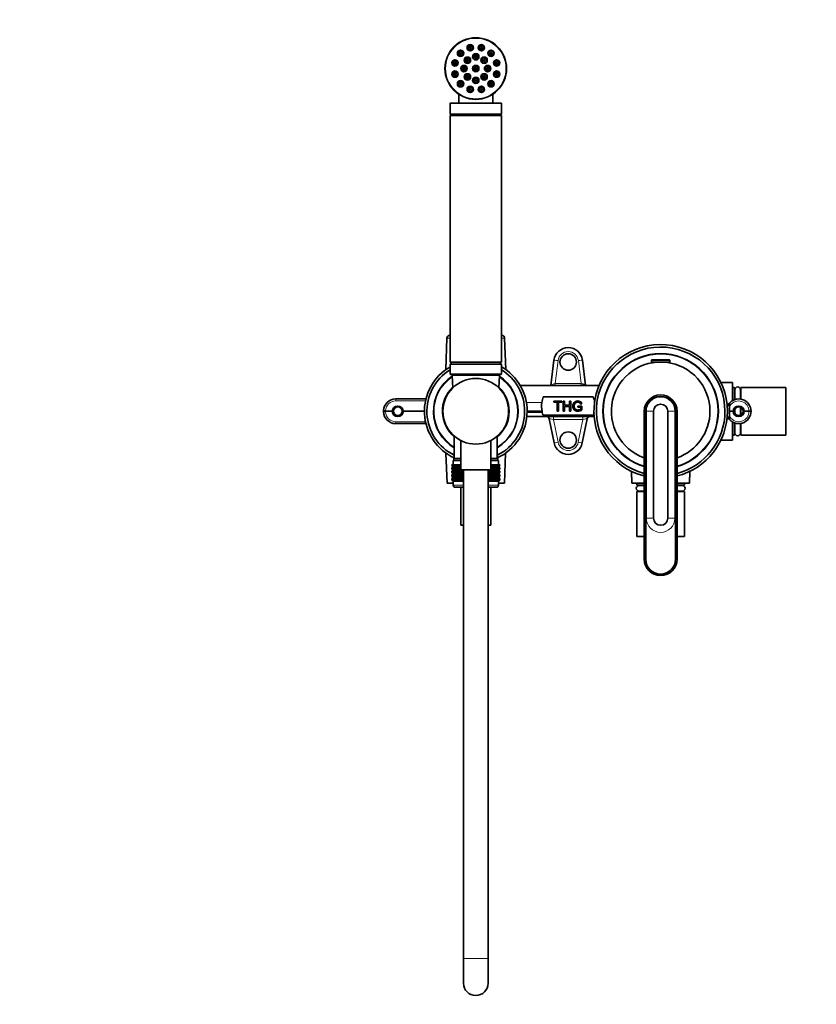
# Model space of a CAD drawing. Units: millimetres. Extents: x 0 to 1478, y 0 to 1758.
# Drawn here: x 388 to 776, y 879 to 1359 of the extents above; entities that cross this region are included whole.
import ezdxf
from ezdxf import colors
from ezdxf.entities.mleader import LeaderData, LeaderLine
from ezdxf.math import Vec2, Vec3

# ---------------------------------------------------------------- set-up
doc = ezdxf.new("R2010")
doc.units = ezdxf.units.MM
doc.layers.add('DV1_Défaut', color=7, linetype='Continuous')
doc.layers.add('Défaut', color=7, linetype='Continuous')

# ---------------------------------------------------------------- blocks, each defined once
blk = doc.blocks.new('_DOT')
at = {"color": 0}
blk.add_line((0, 0), (-1, 0), dxfattribs=at)
at = {"color": 0, "const_width": 0.333}
blk.add_lwpolyline([(-0.1665, 0, 1), (0.1665, 0, 1)], format="xyb", close=True, dxfattribs=at)
blk = doc.blocks.new('SE')
at = {"layer": 'DV1_Défaut', "color": 7, "linetype": 'Continuous', "lineweight": 35}
for p, q in [((610.28, 1329.18), (609.44, 1329.18)), ((601.61, 1322.45), (601.61, 1318.18)), ((618.11, 1318.18), (618.11, 1322.45)), ((597.36, 1317.98), (597.36, 1312.79)), ((622.16, 1318.18), (597.56, 1318.18)), ((622.36, 1312.79), (622.36, 1317.98)), ((597.36, 1312.79), (622.36, 1312.79)), ((597.36, 1312.79), (598.41, 1312.18)), ((597.36, 1312.08), (622.36, 1312.08)), ((597.36, 1312.08), (597.36, 1192.08)), ((598.41, 1312.18), (621.31, 1312.18)), ((598.41, 1312.18), (598.41, 1312.08)), ((621.31, 1312.18), (622.36, 1312.79)), ((621.31, 1312.08), (621.31, 1312.18)), ((622.36, 1192.08), (622.36, 1312.08)), ((595.81, 1203.63), (595.3, 1188.4)), ((597.36, 1205.08), (597.31, 1205.08)), ((622.41, 1205.08), (622.36, 1205.08)), ((624.43, 1188.4), (623.91, 1203.63)), ((597.36, 1192.08), (622.36, 1192.08)), ((598.36, 1192.08), (597.36, 1191.08)), ((597.36, 1191.08), (622.36, 1191.08)), ((597.36, 1191.08), (597.36, 1186.28)), ((622.36, 1191.08), (621.36, 1192.08)), ((622.36, 1186.28), (622.36, 1191.08)), ((646.4, 1180.58), (647.91, 1192.94)), ((661.81, 1192.94), (663.33, 1180.58)), ((695.36, 1192.78), (695.36, 1192.08)), ((695.36, 1192.08), (704.36, 1192.08)), ((695.67, 1193.08), (704.06, 1193.08)), ((695.86, 1192.08), (695.86, 1191.75)), ((703.86, 1191.75), (703.86, 1192.08)), ((704.36, 1192.08), (704.36, 1192.78)), ((597.56, 1186.08), (622.16, 1186.08)), ((598.39, 1185.56), (598.69, 1179.53)), ((621.03, 1179.53), (621.34, 1185.56)), ((631.51, 1180.58), (669.86, 1180.58)), ((734.86, 1182.08), (729.19, 1182.08)), ((734.86, 1182.08), (734.86, 1173.28)), ((735.86, 1179.73), (734.86, 1179.73)), ((735.86, 1173.74), (735.86, 1179.73)), ((738.86, 1174), (738.86, 1179.73)), ((760.86, 1179.73), (738.86, 1179.73)), ((760.86, 1156.43), (760.86, 1179.73)), ((642.71, 1175.2), (667.01, 1175.2)), ((736.01, 1177.93), (735.86, 1177.93)), ((736.01, 1178.63), (736.01, 1173.79)), ((738.71, 1174.02), (738.71, 1178.63)), ((738.86, 1177.93), (738.71, 1177.93)), ((570.87, 1174.08), (585.59, 1174.08)), ((647.89, 1172.45), (647.89, 1173.02)), ((647.89, 1173.02), (651.72, 1173.02)), ((649.48, 1172.45), (647.89, 1172.45)), ((649.48, 1168.18), (649.48, 1172.45)), ((651.72, 1172.45), (650.13, 1172.45)), ((650.13, 1172.45), (650.13, 1168.18)), ((651.72, 1173.02), (651.72, 1172.45)), ((652.4, 1168.18), (652.4, 1173.02)), ((652.4, 1173.02), (653.05, 1173.02)), ((653.05, 1173.02), (653.05, 1171.04)), ((653.05, 1171.04), (655.55, 1171.04)), ((655.55, 1170.47), (653.05, 1170.47)), ((653.05, 1170.47), (653.05, 1168.18)), ((655.55, 1171.04), (655.55, 1173.02)), ((655.55, 1173.02), (656.19, 1173.02)), ((655.55, 1168.18), (655.55, 1170.47)), ((656.19, 1173.02), (656.19, 1168.18)), ((659.53, 1170.08), (659.53, 1170.65)), ((659.53, 1170.65), (661.57, 1170.65)), ((660.95, 1170.08), (659.53, 1170.08)), ((661.5, 1171.67), (660.92, 1171.51)), ((660.95, 1169.18), (660.95, 1170.08)), ((661.57, 1170.65), (661.57, 1168.86)), ((733.12, 1171.35), (733.36, 1171.66)), ((733.36, 1171.66), (733.36, 1171.19)), ((733.36, 1171.19), (733.36, 1170.51)), ((733.36, 1170.51), (733.36, 1168.08)), ((738.71, 1166.16), (738.71, 1170)), ((738.86, 1166.24), (738.86, 1169.93)), ((564.86, 1168.08), (564.88, 1168.4)), ((565.86, 1168.08), (564.86, 1168.08)), ((564.86, 1168.08), (564.88, 1167.77)), ((569.16, 1168.08), (565.86, 1168.08)), ((584.86, 1168.08), (574.56, 1168.08)), ((634.74, 1165.58), (667.46, 1165.58)), ((634.86, 1168.08), (642.1, 1168.08)), ((667.13, 1166.27), (642.6, 1166.27)), ((650.13, 1168.18), (649.48, 1168.18)), ((653.05, 1168.18), (652.4, 1168.18)), ((656.19, 1168.18), (655.55, 1168.18)), ((691.86, 1168.08), (691.86, 1096.08)), ((692.61, 1096.08), (692.61, 1168.08)), ((696.36, 1168.08), (696.36, 1116.08)), ((703.36, 1116.08), (703.36, 1168.08)), ((707.11, 1168.08), (707.11, 1096.08)), ((707.86, 1096.08), (707.86, 1168.08)), ((733.36, 1168.08), (735.16, 1168.08)), ((733.36, 1168.08), (733.36, 1165.66)), ((733.36, 1165.66), (733.36, 1164.97)), ((735.86, 1167.44), (735.86, 1168.72)), ((736.01, 1169.08), (736.01, 1167.09)), ((740.56, 1168.08), (742.86, 1168.08)), ((743.86, 1168.08), (742.86, 1168.08)), ((570.87, 1162.08), (585.59, 1162.08)), ((648, 1152.68), (645.62, 1164.38)), ((664.11, 1164.38), (661.72, 1152.68)), ((733.36, 1164.51), (733.12, 1164.82)), ((733.36, 1164.97), (733.36, 1164.51)), ((734.86, 1162.89), (734.86, 1154.08)), ((735.86, 1156.43), (735.86, 1162.42)), ((736.01, 1162.37), (736.01, 1157.53)), ((738.71, 1157.53), (738.71, 1162.14)), ((738.86, 1156.43), (738.86, 1162.17)), ((599.41, 1155.97), (599.41, 1145.08)), ((620.31, 1145.08), (620.31, 1155.97)), ((734.86, 1156.43), (735.86, 1156.43)), ((735.86, 1158.23), (736.01, 1158.23)), ((738.71, 1158.23), (738.86, 1158.23)), ((738.86, 1156.43), (760.86, 1156.43)), ((602.56, 1153.84), (602.56, 1139.58)), ((617.16, 1139.58), (617.16, 1153.84)), ((729.19, 1154.08), (734.86, 1154.08)), ((595.34, 1147.73), (595.86, 1133.08)), ((623.86, 1133.08), (624.39, 1147.73)), ((598.14, 1142.08), (598.19, 1142.08)), ((598.14, 1141.82), (598.14, 1142.08)), ((598.87, 1141.28), (598.14, 1141.82)), ((598.14, 1141.82), (598.87, 1141.27)), ((598.14, 1140.73), (598.87, 1141.27)), ((598.87, 1141.27), (598.14, 1140.73)), ((598.19, 1142.08), (598.33, 1142.08)), ((598.19, 1141.82), (598.19, 1142.08)), ((598.96, 1141.28), (598.19, 1141.82)), ((598.19, 1141.82), (598.87, 1141.28)), ((598.87, 1141.27), (598.19, 1140.73)), ((598.19, 1140.73), (598.96, 1141.27)), ((598.33, 1142.08), (598.56, 1142.08)), ((598.33, 1141.82), (598.33, 1142.08)), ((599.14, 1141.28), (598.33, 1141.82)), ((598.33, 1141.82), (598.96, 1141.28)), ((598.96, 1141.27), (598.33, 1140.73)), ((598.33, 1140.73), (599.14, 1141.27)), ((598.56, 1142.08), (598.89, 1142.08)), ((598.56, 1141.82), (598.56, 1142.08)), ((599.4, 1141.28), (598.56, 1141.82)), ((598.56, 1141.82), (599.14, 1141.28)), ((599.14, 1141.27), (598.56, 1140.73)), ((598.56, 1140.73), (599.4, 1141.27)), ((598.86, 1144.08), (602.56, 1144.08)), ((598.86, 1144.08), (598.86, 1142.08)), ((598.87, 1141.27), (602.56, 1141.27)), ((598.89, 1142.08), (599.3, 1142.08)), ((598.89, 1141.82), (598.89, 1142.08)), ((599.75, 1141.28), (598.89, 1141.82)), ((598.89, 1141.82), (599.4, 1141.28)), ((599.4, 1141.27), (598.89, 1140.73)), ((598.89, 1140.73), (599.75, 1141.27)), ((599.11, 1145.08), (602.56, 1145.08)), ((599.11, 1145.08), (599.11, 1144.08)), ((599.3, 1142.08), (599.8, 1142.08)), ((599.3, 1141.82), (599.3, 1142.08)), ((600.18, 1141.28), (599.3, 1141.82)), ((599.3, 1141.82), (599.75, 1141.28)), ((599.75, 1141.27), (599.3, 1140.73)), ((599.3, 1140.73), (600.18, 1141.27)), ((599.8, 1142.08), (600.38, 1142.08)), ((599.8, 1141.82), (599.8, 1142.08)), ((600.68, 1141.28), (599.8, 1141.82)), ((599.8, 1141.82), (600.18, 1141.28)), ((600.18, 1141.27), (599.8, 1140.73)), ((599.8, 1140.73), (600.68, 1141.27)), ((600.38, 1142.08), (601.04, 1142.08)), ((600.38, 1141.82), (600.38, 1142.08)), ((601.26, 1141.28), (600.38, 1141.82)), ((600.38, 1141.82), (600.68, 1141.28)), ((600.68, 1141.27), (600.38, 1140.73)), ((600.38, 1140.73), (601.26, 1141.27)), ((601.04, 1142.08), (601.76, 1142.08)), ((601.04, 1141.82), (601.04, 1142.08)), ((601.91, 1141.28), (601.04, 1141.82)), ((601.04, 1141.82), (601.26, 1141.28)), ((601.26, 1141.27), (601.04, 1140.73)), ((601.04, 1140.73), (601.91, 1141.27)), ((601.76, 1142.08), (602.55, 1142.08)), ((601.76, 1141.82), (601.76, 1142.08)), ((602.56, 1141.32), (601.76, 1141.82)), ((601.76, 1141.82), (601.91, 1141.28)), ((601.91, 1141.27), (601.76, 1140.73)), ((601.76, 1140.73), (602.56, 1141.23)), ((602.55, 1142.08), (602.56, 1142.08)), ((602.55, 1141.82), (602.55, 1142.08)), ((602.56, 1141.81), (602.55, 1141.82)), ((602.55, 1141.82), (602.56, 1141.76)), ((617.16, 1145.08), (620.61, 1145.08)), ((617.16, 1144.08), (620.86, 1144.08)), ((617.16, 1142.08), (617.17, 1142.08)), ((617.96, 1141.82), (617.16, 1141.32)), ((617.16, 1141.76), (617.17, 1141.82)), ((617.17, 1141.82), (617.16, 1141.81)), ((617.16, 1141.27), (620.85, 1141.27)), ((617.16, 1141.23), (617.96, 1140.73)), ((617.17, 1142.08), (617.96, 1142.08)), ((617.17, 1141.82), (617.17, 1142.08)), ((618.69, 1141.82), (617.81, 1141.28)), ((617.81, 1141.28), (617.96, 1141.82)), ((617.96, 1140.73), (617.81, 1141.27)), ((617.81, 1141.27), (618.69, 1140.73)), ((617.96, 1142.08), (618.69, 1142.08)), ((617.96, 1141.82), (617.96, 1142.08)), ((619.34, 1141.82), (618.46, 1141.28)), ((618.46, 1141.28), (618.69, 1141.82)), ((618.69, 1140.73), (618.46, 1141.27)), ((618.46, 1141.27), (619.34, 1140.73)), ((618.69, 1142.08), (619.34, 1142.08)), ((618.69, 1141.82), (618.69, 1142.08)), ((619.92, 1141.82), (619.04, 1141.28)), ((619.04, 1141.28), (619.34, 1141.82)), ((619.34, 1140.73), (619.04, 1141.27)), ((619.04, 1141.27), (619.92, 1140.73)), ((619.34, 1142.08), (619.92, 1142.08)), ((619.34, 1141.82), (619.34, 1142.08)), ((620.42, 1141.82), (619.55, 1141.28)), ((619.55, 1141.28), (619.92, 1141.82)), ((619.92, 1140.73), (619.55, 1141.27)), ((619.55, 1141.27), (620.42, 1140.73)), ((619.92, 1142.08), (620.42, 1142.08)), ((619.92, 1141.82), (619.92, 1142.08)), ((620.83, 1141.82), (619.98, 1141.28)), ((619.98, 1141.28), (620.42, 1141.82)), ((620.42, 1140.73), (619.98, 1141.27)), ((619.98, 1141.27), (620.83, 1140.73)), ((621.16, 1141.82), (620.32, 1141.28)), ((620.32, 1141.28), (620.83, 1141.82)), ((620.83, 1140.73), (620.32, 1141.27)), ((620.32, 1141.27), (621.16, 1140.73)), ((620.42, 1142.08), (620.83, 1142.08)), ((620.42, 1141.82), (620.42, 1142.08)), ((621.39, 1141.82), (620.59, 1141.28)), ((620.59, 1141.28), (621.16, 1141.82)), ((621.16, 1140.73), (620.59, 1141.27)), ((620.59, 1141.27), (621.39, 1140.73)), ((620.61, 1144.08), (620.61, 1145.08)), ((621.53, 1141.82), (620.76, 1141.28)), ((620.76, 1141.28), (621.39, 1141.82)), ((621.39, 1140.73), (620.76, 1141.27)), ((620.76, 1141.27), (621.53, 1140.73)), ((620.83, 1142.08), (621.16, 1142.08)), ((620.83, 1141.82), (620.83, 1142.08)), ((621.58, 1141.82), (620.85, 1141.28)), ((620.85, 1141.28), (621.53, 1141.82)), ((620.85, 1141.27), (621.58, 1141.82)), ((621.53, 1140.73), (620.85, 1141.27)), ((620.85, 1141.27), (621.58, 1140.73)), ((621.58, 1140.73), (620.85, 1141.27)), ((620.86, 1142.08), (620.86, 1144.08)), ((621.16, 1142.08), (621.39, 1142.08)), ((621.16, 1141.82), (621.16, 1142.08)), ((621.39, 1142.08), (621.53, 1142.08)), ((621.39, 1141.82), (621.39, 1142.08)), ((621.53, 1142.08), (621.58, 1142.08)), ((621.53, 1141.82), (621.53, 1142.08)), ((621.58, 1141.82), (621.58, 1142.08)), ((598.14, 1140.01), (598.14, 1140.73)), ((598.87, 1139.48), (598.14, 1140.01)), ((598.14, 1140.01), (598.87, 1139.47)), ((598.87, 1139.47), (598.14, 1138.93)), ((598.14, 1138.93), (598.87, 1139.46)), ((598.14, 1138.22), (598.14, 1138.93)), ((598.87, 1137.68), (598.14, 1138.22)), ((598.14, 1138.22), (598.87, 1137.68)), ((598.87, 1137.68), (598.14, 1137.14)), ((598.14, 1137.14), (598.87, 1137.67)), ((598.14, 1136.43), (598.14, 1137.14)), ((598.87, 1135.89), (598.14, 1136.43)), ((598.14, 1136.43), (598.87, 1135.89)), ((598.19, 1140.01), (598.19, 1140.73)), ((598.96, 1139.48), (598.19, 1140.01)), ((598.19, 1140.01), (598.87, 1139.48)), ((598.87, 1139.46), (598.19, 1138.93)), ((598.19, 1138.93), (598.96, 1139.46)), ((598.19, 1138.22), (598.19, 1138.93)), ((598.96, 1137.68), (598.19, 1138.22)), ((598.19, 1138.22), (598.87, 1137.68)), ((598.87, 1137.67), (598.19, 1137.14)), ((598.19, 1137.14), (598.96, 1137.67)), ((598.19, 1136.43), (598.19, 1137.14)), ((598.96, 1135.89), (598.19, 1136.43)), ((598.19, 1136.43), (598.87, 1135.89)), ((598.33, 1140.01), (598.33, 1140.73)), ((599.14, 1139.48), (598.33, 1140.01)), ((598.33, 1140.01), (598.96, 1139.48)), ((598.96, 1139.46), (598.33, 1138.93)), ((598.33, 1138.93), (599.14, 1139.46)), ((598.33, 1138.22), (598.33, 1138.93)), ((599.14, 1137.68), (598.33, 1138.22)), ((598.33, 1138.22), (598.96, 1137.68)), ((598.96, 1137.67), (598.33, 1137.14)), ((598.33, 1137.14), (599.14, 1137.67)), ((598.33, 1136.43), (598.33, 1137.14)), ((599.14, 1135.89), (598.33, 1136.43)), ((598.33, 1136.43), (598.96, 1135.89)), ((598.56, 1140.01), (598.56, 1140.73)), ((599.4, 1139.48), (598.56, 1140.01)), ((598.56, 1140.01), (599.14, 1139.48)), ((599.14, 1139.46), (598.56, 1138.93)), ((598.56, 1138.93), (599.4, 1139.46)), ((598.56, 1138.22), (598.56, 1138.93)), ((599.4, 1137.68), (598.56, 1138.22)), ((598.56, 1138.22), (599.14, 1137.68)), ((599.14, 1137.67), (598.56, 1137.14)), ((598.56, 1137.14), (599.4, 1137.67)), ((598.56, 1136.43), (598.56, 1137.14)), ((599.4, 1135.89), (598.56, 1136.43)), ((598.56, 1136.43), (599.14, 1135.89)), ((598.87, 1139.47), (603.86, 1139.47)), ((598.87, 1137.68), (603.86, 1137.68)), ((598.89, 1140.01), (598.89, 1140.73)), ((599.75, 1139.48), (598.89, 1140.01)), ((598.89, 1140.01), (599.4, 1139.48)), ((599.4, 1139.46), (598.89, 1138.93)), ((598.89, 1138.93), (599.75, 1139.46)), ((598.89, 1138.22), (598.89, 1138.93)), ((599.75, 1137.68), (598.89, 1138.22)), ((598.89, 1138.22), (599.4, 1137.68)), ((599.4, 1137.67), (598.89, 1137.14)), ((598.89, 1137.14), (599.75, 1137.67)), ((598.89, 1136.43), (598.89, 1137.14)), ((599.75, 1135.89), (598.89, 1136.43)), ((598.89, 1136.43), (599.4, 1135.89)), ((599.3, 1140.01), (599.3, 1140.73)), ((600.18, 1139.48), (599.3, 1140.01)), ((599.3, 1140.01), (599.75, 1139.48)), ((599.75, 1139.46), (599.3, 1138.93)), ((599.3, 1138.93), (600.18, 1139.46)), ((599.3, 1138.22), (599.3, 1138.93)), ((600.18, 1137.68), (599.3, 1138.22)), ((599.3, 1138.22), (599.75, 1137.68)), ((599.75, 1137.67), (599.3, 1137.14)), ((599.3, 1137.14), (600.18, 1137.67)), ((599.3, 1136.43), (599.3, 1137.14)), ((600.18, 1135.89), (599.3, 1136.43)), ((599.3, 1136.43), (599.75, 1135.89)), ((599.8, 1140.01), (599.8, 1140.73)), ((600.68, 1139.48), (599.8, 1140.01)), ((599.8, 1140.01), (600.18, 1139.48)), ((600.18, 1139.46), (599.8, 1138.93)), ((599.8, 1138.93), (600.68, 1139.46)), ((599.8, 1138.22), (599.8, 1138.93)), ((600.68, 1137.68), (599.8, 1138.22)), ((599.8, 1138.22), (600.18, 1137.68)), ((600.18, 1137.67), (599.8, 1137.14)), ((599.8, 1137.14), (600.68, 1137.67)), ((599.8, 1136.43), (599.8, 1137.14)), ((600.68, 1135.89), (599.8, 1136.43)), ((599.8, 1136.43), (600.18, 1135.89)), ((600.38, 1140.01), (600.38, 1140.73)), ((601.26, 1139.48), (600.38, 1140.01)), ((600.38, 1140.01), (600.68, 1139.48)), ((600.68, 1139.46), (600.38, 1138.93)), ((600.38, 1138.93), (601.26, 1139.46)), ((600.38, 1138.22), (600.38, 1138.93)), ((601.26, 1137.68), (600.38, 1138.22)), ((600.38, 1138.22), (600.68, 1137.68)), ((600.68, 1137.67), (600.38, 1137.14)), ((600.38, 1137.14), (601.26, 1137.67)), ((600.38, 1136.43), (600.38, 1137.14)), ((601.26, 1135.89), (600.38, 1136.43)), ((600.38, 1136.43), (600.68, 1135.89)), ((601.04, 1140.01), (601.04, 1140.73)), ((601.91, 1139.48), (601.04, 1140.01)), ((601.04, 1140.01), (601.26, 1139.48)), ((601.26, 1139.46), (601.04, 1138.93)), ((601.04, 1138.93), (601.91, 1139.46)), ((601.04, 1138.22), (601.04, 1138.93)), ((601.91, 1137.68), (601.04, 1138.22)), ((601.04, 1138.22), (601.26, 1137.68)), ((601.26, 1137.67), (601.04, 1137.14)), ((601.04, 1137.14), (601.91, 1137.67)), ((601.04, 1136.43), (601.04, 1137.14)), ((601.91, 1135.89), (601.04, 1136.43)), ((601.04, 1136.43), (601.26, 1135.89)), ((601.76, 1140.01), (601.76, 1140.73)), ((602.62, 1139.48), (601.76, 1140.01)), ((601.76, 1140.01), (601.91, 1139.48)), ((601.91, 1139.46), (601.76, 1138.93)), ((601.76, 1138.93), (602.62, 1139.46)), ((601.76, 1138.22), (601.76, 1138.93)), ((602.62, 1137.68), (601.76, 1138.22)), ((601.76, 1138.22), (601.91, 1137.68)), ((601.91, 1137.67), (601.76, 1137.14)), ((601.76, 1137.14), (602.62, 1137.67)), ((601.76, 1136.43), (601.76, 1137.14)), ((602.62, 1135.89), (601.76, 1136.43)), ((601.76, 1136.43), (601.91, 1135.89)), ((602.56, 1140.79), (602.55, 1140.73)), ((602.55, 1140.73), (602.56, 1140.74)), ((602.55, 1140.01), (602.55, 1140.73)), ((602.56, 1140.01), (602.55, 1140.01)), ((602.55, 1140.01), (602.56, 1139.96)), ((602.62, 1139.46), (602.55, 1138.93)), ((602.55, 1138.93), (603.4, 1139.46)), ((602.55, 1138.22), (602.55, 1138.93)), ((603.4, 1137.68), (602.55, 1138.22)), ((602.55, 1138.22), (602.62, 1137.68)), ((602.62, 1137.67), (602.55, 1137.14)), ((602.55, 1137.14), (603.4, 1137.67)), ((602.55, 1136.43), (602.55, 1137.14)), ((603.4, 1135.89), (602.55, 1136.43)), ((602.55, 1136.43), (602.62, 1135.89)), ((602.56, 1139.58), (617.16, 1139.58)), ((602.61, 1139.58), (602.62, 1139.48)), ((603.4, 1139.48), (603.23, 1139.58)), ((603.4, 1139.48), (603.4, 1139.58)), ((603.4, 1139.58), (603.4, 1139.48)), ((603.4, 1137.68), (603.4, 1139.46)), ((603.4, 1139.46), (603.41, 1138.93)), ((603.41, 1138.22), (603.4, 1137.68)), ((603.4, 1135.89), (603.4, 1137.67)), ((603.4, 1137.67), (603.41, 1137.14)), ((603.41, 1136.43), (603.4, 1135.89)), ((603.41, 1138.93), (603.86, 1139.23)), ((603.41, 1138.22), (603.41, 1138.93)), ((603.86, 1137.92), (603.41, 1138.22)), ((603.41, 1137.14), (603.86, 1137.44)), ((603.41, 1136.43), (603.41, 1137.14)), ((603.86, 1136.13), (603.41, 1136.43)), ((603.86, 1139.58), (603.86, 901.58)), ((615.86, 901.58), (615.86, 1139.58)), ((615.86, 1139.47), (620.85, 1139.47)), ((615.86, 1139.23), (616.32, 1138.93)), ((616.32, 1138.22), (615.86, 1137.92)), ((615.86, 1137.68), (620.85, 1137.68)), ((615.86, 1137.44), (616.32, 1137.14)), ((616.32, 1136.43), (615.86, 1136.13)), ((616.32, 1138.93), (616.33, 1139.46)), ((616.32, 1138.22), (616.32, 1138.93)), ((616.33, 1137.68), (616.32, 1138.22)), ((616.32, 1137.14), (616.33, 1137.67)), ((616.32, 1136.43), (616.32, 1137.14)), ((616.33, 1135.89), (616.32, 1136.43)), ((616.33, 1139.48), (616.33, 1139.58)), ((616.49, 1139.58), (616.33, 1139.48)), ((616.33, 1139.48), (616.33, 1139.58)), ((616.33, 1137.68), (616.33, 1139.46)), ((616.33, 1139.46), (617.17, 1138.93)), ((617.17, 1138.22), (616.33, 1137.68)), ((616.33, 1135.89), (616.33, 1137.67)), ((616.33, 1137.67), (617.17, 1137.14)), ((617.17, 1136.43), (616.33, 1135.89)), ((617.96, 1140.01), (617.1, 1139.48)), ((617.1, 1139.48), (617.11, 1139.57)), ((617.17, 1138.93), (617.1, 1139.46)), ((617.1, 1139.46), (617.96, 1138.93)), ((617.96, 1138.22), (617.1, 1137.68)), ((617.1, 1137.68), (617.17, 1138.22)), ((617.17, 1137.14), (617.1, 1137.67)), ((617.1, 1137.67), (617.96, 1137.14)), ((617.96, 1136.43), (617.1, 1135.89)), ((617.1, 1135.89), (617.17, 1136.43)), ((617.17, 1140.73), (617.16, 1140.79)), ((617.16, 1140.74), (617.17, 1140.73)), ((617.16, 1139.96), (617.17, 1140.01)), ((617.17, 1140.01), (617.16, 1140.01)), ((617.17, 1140.01), (617.17, 1140.73)), ((617.17, 1138.22), (617.17, 1138.93)), ((617.17, 1136.43), (617.17, 1137.14)), ((618.69, 1140.01), (617.81, 1139.48)), ((617.81, 1139.48), (617.96, 1140.01)), ((617.96, 1138.93), (617.81, 1139.46)), ((617.81, 1139.46), (618.69, 1138.93)), ((618.69, 1138.22), (617.81, 1137.68)), ((617.81, 1137.68), (617.96, 1138.22)), ((617.96, 1137.14), (617.81, 1137.67)), ((617.81, 1137.67), (618.69, 1137.14)), ((618.69, 1136.43), (617.81, 1135.89)), ((617.81, 1135.89), (617.96, 1136.43)), ((617.96, 1140.01), (617.96, 1140.73)), ((617.96, 1138.22), (617.96, 1138.93)), ((617.96, 1136.43), (617.96, 1137.14)), ((619.34, 1140.01), (618.46, 1139.48)), ((618.46, 1139.48), (618.69, 1140.01)), ((618.69, 1138.93), (618.46, 1139.46)), ((618.46, 1139.46), (619.34, 1138.93)), ((619.34, 1138.22), (618.46, 1137.68)), ((618.46, 1137.68), (618.69, 1138.22)), ((618.69, 1137.14), (618.46, 1137.67)), ((618.46, 1137.67), (619.34, 1137.14)), ((619.34, 1136.43), (618.46, 1135.89)), ((618.46, 1135.89), (618.69, 1136.43)), ((618.69, 1140.01), (618.69, 1140.73)), ((618.69, 1138.22), (618.69, 1138.93)), ((618.69, 1136.43), (618.69, 1137.14)), ((619.92, 1140.01), (619.04, 1139.48)), ((619.04, 1139.48), (619.34, 1140.01)), ((619.34, 1138.93), (619.04, 1139.46)), ((619.04, 1139.46), (619.92, 1138.93)), ((619.92, 1138.22), (619.04, 1137.68)), ((619.04, 1137.68), (619.34, 1138.22)), ((619.34, 1137.14), (619.04, 1137.67)), ((619.04, 1137.67), (619.92, 1137.14)), ((619.92, 1136.43), (619.04, 1135.89)), ((619.04, 1135.89), (619.34, 1136.43)), ((619.34, 1140.01), (619.34, 1140.73)), ((619.34, 1138.22), (619.34, 1138.93)), ((619.34, 1136.43), (619.34, 1137.14)), ((620.42, 1140.01), (619.55, 1139.48)), ((619.55, 1139.48), (619.92, 1140.01)), ((619.92, 1138.93), (619.55, 1139.46)), ((619.55, 1139.46), (620.42, 1138.93)), ((620.42, 1138.22), (619.55, 1137.68)), ((619.55, 1137.68), (619.92, 1138.22)), ((619.92, 1137.14), (619.55, 1137.67)), ((619.55, 1137.67), (620.42, 1137.14)), ((620.42, 1136.43), (619.55, 1135.89)), ((619.55, 1135.89), (619.92, 1136.43)), ((619.92, 1140.01), (619.92, 1140.73)), ((619.92, 1138.22), (619.92, 1138.93)), ((619.92, 1136.43), (619.92, 1137.14)), ((620.83, 1140.01), (619.98, 1139.48)), ((619.98, 1139.48), (620.42, 1140.01)), ((620.42, 1138.93), (619.98, 1139.46)), ((619.98, 1139.46), (620.83, 1138.93)), ((620.83, 1138.22), (619.98, 1137.68)), ((619.98, 1137.68), (620.42, 1138.22)), ((620.42, 1137.14), (619.98, 1137.67)), ((619.98, 1137.67), (620.83, 1137.14)), ((620.83, 1136.43), (619.98, 1135.89)), ((619.98, 1135.89), (620.42, 1136.43)), ((621.16, 1140.01), (620.32, 1139.48)), ((620.32, 1139.48), (620.83, 1140.01)), ((620.83, 1138.93), (620.32, 1139.46)), ((620.32, 1139.46), (621.16, 1138.93)), ((621.16, 1138.22), (620.32, 1137.68)), ((620.32, 1137.68), (620.83, 1138.22)), ((620.83, 1137.14), (620.32, 1137.67)), ((620.32, 1137.67), (621.16, 1137.14)), ((621.16, 1136.43), (620.32, 1135.89)), ((620.32, 1135.89), (620.83, 1136.43)), ((620.42, 1140.01), (620.42, 1140.73)), ((620.42, 1138.22), (620.42, 1138.93)), ((620.42, 1136.43), (620.42, 1137.14)), ((621.39, 1140.01), (620.59, 1139.48)), ((620.59, 1139.48), (621.16, 1140.01)), ((621.16, 1138.93), (620.59, 1139.46)), ((620.59, 1139.46), (621.39, 1138.93)), ((621.39, 1138.22), (620.59, 1137.68)), ((620.59, 1137.68), (621.16, 1138.22)), ((621.16, 1137.14), (620.59, 1137.67)), ((620.59, 1137.67), (621.39, 1137.14)), ((621.39, 1136.43), (620.59, 1135.89)), ((620.59, 1135.89), (621.16, 1136.43)), ((621.53, 1140.01), (620.76, 1139.48)), ((620.76, 1139.48), (621.39, 1140.01)), ((621.39, 1138.93), (620.76, 1139.46)), ((620.76, 1139.46), (621.53, 1138.93)), ((621.53, 1138.22), (620.76, 1137.68)), ((620.76, 1137.68), (621.39, 1138.22)), ((621.39, 1137.14), (620.76, 1137.67)), ((620.76, 1137.67), (621.53, 1137.14)), ((621.53, 1136.43), (620.76, 1135.89)), ((620.76, 1135.89), (621.39, 1136.43)), ((620.83, 1140.01), (620.83, 1140.73)), ((620.83, 1138.22), (620.83, 1138.93)), ((620.83, 1136.43), (620.83, 1137.14)), ((621.58, 1140.01), (620.85, 1139.48)), ((620.85, 1139.48), (621.53, 1140.01)), ((620.85, 1139.47), (621.58, 1140.01)), ((621.58, 1138.93), (620.85, 1139.47)), ((621.53, 1138.93), (620.85, 1139.46)), ((620.85, 1139.46), (621.58, 1138.93)), ((621.58, 1138.22), (620.85, 1137.68)), ((620.85, 1137.68), (621.53, 1138.22)), ((620.85, 1137.68), (621.58, 1138.22)), ((621.58, 1137.14), (620.85, 1137.68)), ((621.53, 1137.14), (620.85, 1137.67)), ((620.85, 1137.67), (621.58, 1137.14)), ((621.58, 1136.43), (620.85, 1135.89)), ((620.85, 1135.89), (621.53, 1136.43)), ((620.85, 1135.89), (621.58, 1136.43)), ((621.16, 1140.01), (621.16, 1140.73)), ((621.16, 1138.22), (621.16, 1138.93)), ((621.16, 1136.43), (621.16, 1137.14)), ((621.39, 1140.01), (621.39, 1140.73)), ((621.39, 1138.22), (621.39, 1138.93)), ((621.39, 1136.43), (621.39, 1137.14)), ((621.53, 1140.01), (621.53, 1140.73)), ((621.53, 1138.22), (621.53, 1138.93)), ((621.53, 1136.43), (621.53, 1137.14)), ((621.58, 1140.01), (621.58, 1140.73)), ((621.58, 1138.22), (621.58, 1138.93)), ((621.58, 1136.43), (621.58, 1137.14)), ((685.66, 1138.85), (685.86, 1133.08)), ((713.86, 1133.08), (714.07, 1138.85)), ((595.86, 1133.08), (598.86, 1133.08)), ((598.87, 1135.89), (598.14, 1135.35)), ((598.14, 1135.35), (598.87, 1135.88)), ((598.14, 1134.62), (598.14, 1135.35)), ((598.87, 1134.09), (598.14, 1134.62)), ((598.14, 1134.62), (598.87, 1134.08)), ((598.87, 1135.88), (598.19, 1135.35)), ((598.19, 1135.35), (598.96, 1135.88)), ((598.19, 1134.62), (598.19, 1135.35)), ((598.96, 1134.09), (598.19, 1134.62)), ((598.19, 1134.62), (598.87, 1134.09)), ((598.96, 1135.88), (598.33, 1135.35)), ((598.33, 1135.35), (599.14, 1135.88)), ((598.33, 1134.62), (598.33, 1135.35)), ((599.14, 1134.09), (598.33, 1134.62)), ((598.33, 1134.62), (598.96, 1134.09)), ((599.14, 1135.88), (598.56, 1135.35)), ((598.56, 1135.35), (599.4, 1135.88)), ((598.56, 1134.62), (598.56, 1135.35)), ((599.4, 1134.09), (598.56, 1134.62)), ((598.56, 1134.62), (599.14, 1134.09)), ((603.86, 1134.08), (598.86, 1134.08)), ((598.86, 1134.08), (598.86, 1132.08)), ((598.87, 1134.08), (598.86, 1134.08)), ((598.87, 1135.89), (603.86, 1135.89)), ((598.87, 1134.08), (603.86, 1134.08)), ((599.4, 1135.88), (598.89, 1135.35)), ((598.89, 1135.35), (599.75, 1135.88)), ((598.89, 1134.62), (598.89, 1135.35)), ((599.75, 1134.09), (598.89, 1134.62)), ((598.89, 1134.62), (599.4, 1134.09)), ((599.75, 1135.88), (599.3, 1135.35)), ((599.3, 1135.35), (600.18, 1135.88)), ((599.3, 1134.62), (599.3, 1135.35)), ((600.18, 1134.09), (599.3, 1134.62)), ((599.3, 1134.62), (599.75, 1134.09)), ((600.18, 1135.88), (599.8, 1135.35)), ((599.8, 1135.35), (600.68, 1135.88)), ((599.8, 1134.62), (599.8, 1135.35)), ((600.68, 1134.09), (599.8, 1134.62)), ((599.8, 1134.62), (600.18, 1134.09)), ((600.68, 1135.88), (600.38, 1135.35)), ((600.38, 1135.35), (601.26, 1135.88)), ((600.38, 1134.62), (600.38, 1135.35)), ((601.26, 1134.09), (600.38, 1134.62)), ((600.38, 1134.62), (600.68, 1134.09)), ((601.26, 1135.88), (601.04, 1135.35)), ((601.04, 1135.35), (601.91, 1135.88)), ((601.04, 1134.62), (601.04, 1135.35)), ((601.91, 1134.09), (601.04, 1134.62)), ((601.04, 1134.62), (601.26, 1134.09)), ((601.91, 1135.88), (601.76, 1135.35)), ((601.76, 1135.35), (602.62, 1135.88)), ((601.76, 1134.62), (601.76, 1135.35)), ((602.62, 1134.09), (601.76, 1134.62)), ((601.76, 1134.62), (601.91, 1134.09)), ((602.62, 1135.88), (602.55, 1135.35)), ((602.55, 1135.35), (603.4, 1135.88)), ((602.55, 1134.62), (602.55, 1135.35)), ((603.4, 1134.09), (602.55, 1134.62)), ((602.55, 1134.62), (602.62, 1134.09)), ((603.4, 1134.09), (603.4, 1135.88)), ((603.4, 1135.88), (603.41, 1135.35)), ((603.41, 1134.62), (603.4, 1134.09)), ((603.41, 1135.35), (603.86, 1135.64)), ((603.41, 1134.62), (603.41, 1135.35)), ((603.86, 1134.32), (603.41, 1134.62)), ((615.86, 1135.89), (620.85, 1135.89)), ((615.86, 1135.64), (616.32, 1135.35)), ((616.32, 1134.62), (615.86, 1134.32)), ((620.86, 1134.08), (615.86, 1134.08)), ((615.86, 1134.08), (620.85, 1134.08)), ((616.32, 1135.35), (616.33, 1135.88)), ((616.32, 1134.62), (616.32, 1135.35)), ((616.33, 1134.09), (616.32, 1134.62)), ((616.33, 1134.09), (616.33, 1135.88)), ((616.33, 1135.88), (617.17, 1135.35)), ((617.17, 1134.62), (616.33, 1134.09)), ((617.17, 1135.35), (617.1, 1135.88)), ((617.1, 1135.88), (617.96, 1135.35)), ((617.96, 1134.62), (617.1, 1134.09)), ((617.1, 1134.09), (617.17, 1134.62)), ((617.17, 1134.62), (617.17, 1135.35)), ((617.96, 1135.35), (617.81, 1135.88)), ((617.81, 1135.88), (618.69, 1135.35)), ((618.69, 1134.62), (617.81, 1134.09)), ((617.81, 1134.09), (617.96, 1134.62)), ((617.96, 1134.62), (617.96, 1135.35)), ((618.69, 1135.35), (618.46, 1135.88)), ((618.46, 1135.88), (619.34, 1135.35)), ((619.34, 1134.62), (618.46, 1134.09)), ((618.46, 1134.09), (618.69, 1134.62)), ((618.69, 1134.62), (618.69, 1135.35)), ((619.34, 1135.35), (619.04, 1135.88)), ((619.04, 1135.88), (619.92, 1135.35)), ((619.92, 1134.62), (619.04, 1134.09)), ((619.04, 1134.09), (619.34, 1134.62)), ((619.34, 1134.62), (619.34, 1135.35)), ((619.92, 1135.35), (619.55, 1135.88)), ((619.55, 1135.88), (620.42, 1135.35)), ((620.42, 1134.62), (619.55, 1134.09)), ((619.55, 1134.09), (619.92, 1134.62)), ((619.92, 1134.62), (619.92, 1135.35)), ((620.42, 1135.35), (619.98, 1135.88)), ((619.98, 1135.88), (620.83, 1135.35)), ((620.83, 1134.62), (619.98, 1134.09)), ((619.98, 1134.09), (620.42, 1134.62)), ((620.83, 1135.35), (620.32, 1135.88)), ((620.32, 1135.88), (621.16, 1135.35)), ((621.16, 1134.62), (620.32, 1134.09)), ((620.32, 1134.09), (620.83, 1134.62)), ((620.42, 1134.62), (620.42, 1135.35)), ((621.16, 1135.35), (620.59, 1135.88)), ((620.59, 1135.88), (621.39, 1135.35)), ((621.39, 1134.62), (620.59, 1134.09)), ((620.59, 1134.09), (621.16, 1134.62)), ((621.39, 1135.35), (620.76, 1135.88)), ((620.76, 1135.88), (621.53, 1135.35)), ((621.53, 1134.62), (620.76, 1134.09)), ((620.76, 1134.09), (621.39, 1134.62)), ((620.83, 1134.62), (620.83, 1135.35)), ((621.58, 1135.35), (620.85, 1135.89)), ((621.53, 1135.35), (620.85, 1135.88)), ((620.85, 1135.88), (621.58, 1135.35)), ((621.58, 1134.62), (620.85, 1134.09)), ((620.85, 1134.09), (621.53, 1134.62)), ((620.85, 1134.08), (621.58, 1134.62)), ((620.86, 1134.08), (620.85, 1134.08)), ((620.86, 1132.08), (620.86, 1134.08)), ((620.86, 1133.08), (623.86, 1133.08)), ((621.16, 1134.62), (621.16, 1135.35)), ((621.39, 1134.62), (621.39, 1135.35)), ((621.53, 1134.62), (621.53, 1135.35)), ((621.58, 1134.62), (621.58, 1135.35)), ((691.86, 1133.08), (685.86, 1133.08)), ((688.21, 1133.08), (688.21, 1132.08)), ((688.21, 1132.08), (691.86, 1132.08)), ((691.86, 1131.93), (689.31, 1131.93)), ((690.01, 1132.08), (690.01, 1131.93)), ((713.86, 1133.08), (707.86, 1133.08)), ((707.86, 1132.08), (711.51, 1132.08)), ((710.41, 1131.93), (707.86, 1131.93)), ((709.71, 1131.93), (709.71, 1132.08)), ((711.51, 1132.08), (711.51, 1133.08)), ((599.86, 1131.08), (603.86, 1131.08)), ((602.56, 1131.08), (602.56, 1112.58)), ((615.86, 1131.08), (619.86, 1131.08)), ((617.16, 1112.58), (617.16, 1131.08)), ((688.21, 1129.08), (691.86, 1129.08)), ((688.21, 1129.08), (688.21, 1107.08)), ((689.31, 1129.23), (691.86, 1129.23)), ((690.01, 1129.23), (690.01, 1129.08)), ((707.86, 1129.23), (710.41, 1129.23)), ((707.86, 1129.08), (711.51, 1129.08)), ((709.71, 1129.08), (709.71, 1129.23)), ((711.51, 1107.08), (711.51, 1129.08)), ((602.56, 1112.58), (603.86, 1112.58)), ((615.86, 1112.58), (617.16, 1112.58)), ((688.21, 1107.08), (691.86, 1107.08)), ((707.86, 1107.08), (711.51, 1107.08)), ((603.86, 901.58), (603.86, 889.58)), ((615.86, 889.58), (615.86, 901.58))]:
    blk.add_line(p, q, dxfattribs=at)
at = {"layer": 'DV1_Défaut', "color": 7, "linetype": 'Continuous', "lineweight": 18}
for p, q in [((597.36, 1317.98), (622.36, 1317.98)), ((597.36, 1203.63), (595.81, 1203.63)), ((623.91, 1203.63), (622.36, 1203.63)), ((649.9, 1192.8), (648.52, 1181.55)), ((661.21, 1181.55), (659.82, 1192.8)), ((695.36, 1192.78), (704.36, 1192.78)), ((622.36, 1186.28), (597.36, 1186.28)), ((598.39, 1185.56), (621.34, 1185.56)), ((648.52, 1181.55), (661.21, 1181.55)), ((648.52, 1181.55), (648.52, 1180.58)), ((661.21, 1181.55), (661.21, 1180.58)), ((570.87, 1173.13), (570.87, 1174.08)), ((585.38, 1173.13), (570.87, 1173.13)), ((634.49, 1172.37), (641.99, 1172.37)), ((565.88, 1168.4), (565.86, 1168.08)), ((565.88, 1167.77), (565.86, 1168.08)), ((634.86, 1167.56), (642.22, 1167.56)), ((647.68, 1165.58), (647.68, 1164.16)), ((662.04, 1165.58), (662.04, 1164.16)), ((692.61, 1168.08), (691.86, 1168.08)), ((696.36, 1168.08), (692.9, 1168.08)), ((692.9, 1168.08), (692.9, 1116.08)), ((703.36, 1168.08), (706.83, 1168.08)), ((706.83, 1116.08), (706.83, 1168.08)), ((707.11, 1168.08), (707.86, 1168.08)), ((570.87, 1163.03), (570.87, 1162.08)), ((585.38, 1163.03), (570.87, 1163.03)), ((647.68, 1164.16), (649.96, 1152.98)), ((662.04, 1164.16), (647.68, 1164.16)), ((659.76, 1152.98), (662.04, 1164.16)), ((603.86, 1132.08), (598.86, 1132.08)), ((620.86, 1132.08), (615.86, 1132.08)), ((696.36, 1116.08), (692.9, 1116.08)), ((703.36, 1116.08), (706.83, 1116.08)), ((692.61, 1096.08), (691.86, 1096.08)), ((707.11, 1096.08), (707.86, 1096.08)), ((603.86, 901.58), (615.86, 901.58))]:
    blk.add_line(p, q, dxfattribs=at)
at = {"layer": 'DV1_Défaut', "color": 7, "linetype": 'Continuous', "lineweight": 35}
for centre, radius in [((609.86, 1334.98), 15), ((602.44, 1342.41), 1.55), ((602.44, 1342.41), 1.45), ((602.44, 1342.41), 0.425), ((607.14, 1345.12), 1.55), ((607.14, 1345.12), 1.45), ((607.14, 1345.12), 0.425), ((612.58, 1345.12), 1.55), ((612.58, 1345.12), 1.45), ((612.58, 1345.12), 0.425), ((617.29, 1342.41), 1.55), ((617.29, 1342.41), 1.45), ((617.29, 1342.41), 0.425), ((599.72, 1337.7), 1.55), ((599.72, 1337.7), 1.45), ((599.72, 1337.7), 0.425), ((605.8, 1339.05), 1.55), ((605.8, 1339.05), 1.45), ((605.8, 1339.05), 0.425), ((609.86, 1340.73), 1.55), ((609.86, 1340.73), 1.45), ((609.86, 1340.73), 0.425), ((613.93, 1339.05), 1.55), ((613.93, 1339.05), 1.45), ((613.93, 1339.05), 0.425), ((620, 1337.7), 1.55), ((620, 1337.7), 1.45), ((620, 1337.7), 0.425), ((599.72, 1332.26), 1.55), ((599.72, 1332.26), 1.45), ((604.11, 1334.98), 1.55), ((604.11, 1334.98), 1.45), ((604.11, 1334.98), 0.425), ((609.86, 1334.98), 1.55), ((609.86, 1334.98), 1.45), ((609.86, 1334.98), 0.425), ((615.61, 1334.98), 1.55), ((615.61, 1334.98), 1.45), ((615.61, 1334.98), 0.425), ((620, 1332.26), 1.55), ((620, 1332.26), 1.45), ((599.72, 1332.26), 0.425), ((602.44, 1327.56), 1.55), ((602.44, 1327.56), 1.45), ((605.8, 1330.92), 1.55), ((605.8, 1330.92), 1.45), ((605.8, 1330.92), 0.425), ((609.86, 1329.23), 1.55), ((609.86, 1329.23), 1.45), ((609.86, 1329.23), 0.425), ((613.93, 1330.92), 1.55), ((613.93, 1330.92), 1.45), ((613.93, 1330.92), 0.425), ((617.29, 1327.56), 1.55), ((617.29, 1327.56), 1.45), ((620, 1332.26), 0.425), ((602.44, 1327.56), 0.425), ((607.14, 1324.84), 1.55), ((607.14, 1324.84), 1.45), ((607.14, 1324.84), 0.425), ((612.58, 1324.84), 1.55), ((612.58, 1324.84), 1.45), ((612.58, 1324.84), 0.425), ((617.29, 1327.56), 0.425), ((654.86, 1192.08), 4), ((609.86, 1168.08), 16), ((571.86, 1168.08), 2.1), ((737.86, 1168.08), 2.1), ((654.86, 1154.08), 4)]:
    blk.add_circle(centre, radius, dxfattribs=at)
at = {"layer": 'DV1_Défaut', "color": 7, "linetype": 'Continuous', "lineweight": 18}
for centre, radius in [((609.86, 1334.98), 14.7), ((602.44, 1342.41), 0.95), ((607.14, 1345.12), 0.95), ((612.58, 1345.12), 0.95), ((617.29, 1342.41), 0.95), ((599.72, 1337.7), 0.95), ((605.8, 1339.05), 0.95), ((609.86, 1340.73), 0.95), ((613.93, 1339.05), 0.95), ((620, 1337.7), 0.95), ((599.72, 1332.26), 0.95), ((604.11, 1334.98), 0.95), ((609.86, 1334.98), 0.95), ((615.61, 1334.98), 0.95), ((620, 1332.26), 0.95), ((602.44, 1327.56), 0.95), ((605.8, 1330.92), 0.95), ((609.86, 1329.23), 0.95), ((613.93, 1330.92), 0.95), ((617.29, 1327.56), 0.95), ((607.14, 1324.84), 0.95), ((612.58, 1324.84), 0.95)]:
    blk.add_circle(centre, radius, dxfattribs=at)
at = {"layer": 'DV1_Défaut', "color": 7, "linetype": 'Continuous', "lineweight": 35}
for centre, radius, start, end in [((597.56, 1317.98), 0.2, 90, 180), ((622.16, 1317.98), 0.2, 0, 90), ((597.31, 1203.58), 1.5, 90, 178.0651), ((622.41, 1203.58), 1.5, 1.9349, 90), ((654.86, 1192.08), 7, 7.0014, 172.9986), ((699.86, 1168.08), 32.5, 0, 255.75), ((699.86, 1168.08), 31.3, 0, 255.1914), ((699.86, 1168.08), 28.1, 0, 253.4592), ((609.86, 1168.08), 25, 120, 245.2916), ((609.86, 1168.08), 25, 0, 60), ((699.86, 1168.08), 24, 0, 250.5288), ((695.67, 1192.78), 0.304, 90, 180), ((704.06, 1192.78), 0.304, 0, 90), ((609.86, 1168.08), 23.8, 121.6824, 243.9551), ((609.86, 1168.08), 20.6, 123.7878, 239.5171), ((597.56, 1186.28), 0.2, 180, 270), ((598.89, 1185.58), 0.5, 90, 182.8624), ((620.84, 1185.58), 0.5, 357.1376, 90), ((609.86, 1168.08), 20.6, 0, 56.2122), ((622.16, 1186.28), 0.2, 270, 0), ((609.86, 1168.08), 23.8, 0, 58.3176), ((609.86, 1168.08), 16.25, 133.5167, 229.9784), ((609.86, 1168.08), 16.25, 0, 46.4833), ((737.36, 1178.63), 1.35, 0, 180), ((654.81, 1170.59), 12.95, 159.1663, 172.1349), ((654.91, 1170.59), 12.95, 8.7884, 20.8337), ((699.86, 1168.08), 8, 0, 180), ((699.86, 1168.08), 7.25, 0, 180), ((570.87, 1168.08), 6, 90, 177), ((654.86, 1170.58), 13, 172.1106, 191.0875), ((699.86, 1168.08), 3.5, 0, 180), ((731.25, 1172.58), 2, 299.8832, 325.7711), ((737.86, 1168.08), 6, 0, 145.7711), ((570.87, 1168.08), 6, 183, 270), ((609.86, 1168.08), 25, 294.7084, 0), ((609.86, 1168.08), 23.8, 296.0449, 0), ((609.86, 1168.08), 20.6, 300.4829, 0), ((609.86, 1168.08), 16.25, 310.0216, 0), ((654.86, 1170.58), 13, 191.0875, 193.4604), ((654.86, 1170.58), 13, 193.4604, 199.376), ((644.15, 1164.08), 1.5, 11.5295, 90), ((665.58, 1164.08), 1.5, 90, 168.4705), ((654.86, 1170.58), 13, 340.624, 345.2688), ((699.86, 1168.08), 32.5, 284.25, 0), ((699.86, 1168.08), 31.3, 284.8086, 0), ((699.86, 1168.08), 28.1, 286.5408, 0), ((699.86, 1168.08), 24, 289.4712, 0), ((731.25, 1163.58), 2, 34.2289, 60.1168), ((737.86, 1168.08), 6, 214.2289, 0), ((737.36, 1157.53), 1.35, 180, 0), ((654.86, 1154.08), 7, 191.5295, 348.4705), ((599.86, 1132.08), 1, 180, 270), ((619.86, 1132.08), 1, 270, 0), ((689.31, 1130.58), 1.35, 90, 270), ((710.41, 1130.58), 1.35, 270, 90), ((699.86, 1116.08), 3.5, 180, 0), ((699.86, 1096.08), 8, 180, 0), ((699.86, 1096.08), 7.25, 180, 0), ((609.86, 889.58), 6, 180, 0)]:
    blk.add_arc(centre, radius, start, end, dxfattribs=at)
at = {"layer": 'DV1_Défaut', "color": 7, "linetype": 'Continuous', "lineweight": 18}
for centre, radius, start, end in [((654.86, 1192.19), 5, 7.0014, 172.9986), ((699.86, 1168.08), 27.8, 0, 253.2755), ((609.86, 1168.08), 20.3, 124.2964, 239.0174), ((609.86, 1168.08), 20.3, 0, 55.7036), ((699.86, 1168.08), 6.96, 0, 180), ((570.87, 1168.13), 5, 90, 177), ((731.25, 1172.63), 3, 314.8128, 325.7711), ((737.86, 1168.13), 5, 359.4003, 145.7711), ((570.87, 1168.03), 5, 183, 270), ((609.86, 1168.08), 20.3, 300.9826, 0), ((699.86, 1168.08), 27.8, 286.7245, 0), ((731.25, 1163.53), 3, 34.2289, 45.1872), ((737.86, 1168.03), 5, 214.2289, 0.5997), ((654.86, 1153.98), 5, 191.5295, 348.4705), ((-12720.92, 459.97), 13337.76, 2.944371, 2.946279), ((13940.64, 459.97), 13337.76, 177.05381, 177.055629), ((699.86, 1116.08), 6.96, 180, 0)]:
    blk.add_arc(centre, radius, start, end, dxfattribs=at)
for centre, major_axis, ratio, start_param, end_param in [((649.9, 1192.69), (-1.99, 0.24), 0.051947, 4.718768, 6.283185), ((659.82, 1192.69), (1.99, 0.24), 0.051947, 0, 1.564417), ((731.75, 1171.72), (0.504, -0.864), 0.125032, 6.187764, 6.283185), ((733.73, 1170.89), (-0.827, 0.563), 0.04329, 5.576419, 6.283185), ((733.73, 1170.89), (-0.827, 0.562), 0.04329, -1.541353, -1.082972), ((565.88, 1168.34), (-0.999, 0.052), 0.052264, 4.715128, 6.283185), ((565.88, 1167.82), (-0.999, -0.052), 0.052264, 0, 1.568057), ((731.75, 1164.45), (0.504, 0.864), 0.125032, 0, 0.095422), ((733.73, 1165.27), (-0.827, -0.563), 0.04329, 1.082972, 1.541353), ((647.72, 1164.08), (2.1, -0.3), 0.03411, 1.593449, 3.153784), ((662, 1164.08), (-2.1, -0.3), 0.03411, 3.129401, 4.689736), ((733.73, 1165.27), (-0.827, -0.563), 0.04329, 0, 0.706766), ((649.96, 1153.08), (1.96, 0.4), 0.051283, 3.141593, 4.701928), ((659.76, 1153.08), (-1.96, 0.4), 0.051283, 1.581257, 3.141593)]:
    blk.add_ellipse(centre, major_axis=major_axis, ratio=ratio, start_param=start_param, end_param=end_param, dxfattribs=at)
at = {"layer": 'DV1_Défaut', "color": 7, "linetype": 'Continuous', "lineweight": 35}
for centre, major_axis in [((571.86, 1167.94), (0, -2.71)), ((737.86, 1167.94), (0, -2.71)), ((571.86, 1168.22), (0, 2.71)), ((737.86, 1168.22), (0, 2.71))]:
    blk.add_ellipse(centre, major_axis=major_axis, ratio=0.998626, start_param=1.623228, end_param=4.659957, dxfattribs=at)
at = {"layer": 'DV1_Défaut', "color": 7, "linetype": 'Continuous', "lineweight": 18}
for points, knots in [([(646.58, 1180.6), (646.61, 1180.64), (646.63, 1180.68), (646.73, 1180.81), (646.82, 1180.9), (647.1, 1181.14), (647.34, 1181.27), (647.75, 1181.41), (647.9, 1181.45), (648.2, 1181.51), (648.36, 1181.54), (648.52, 1181.55)], [0, 0, 0, 0, 0.073608, 0.073608, 0.258886, 0.258886, 0.629443, 0.629443, 0.814722, 0.814722, 1, 1, 1, 1]), ([(661.21, 1181.55), (661.37, 1181.54), (661.52, 1181.51), (661.83, 1181.45), (661.97, 1181.41), (662.25, 1181.32), (662.38, 1181.26), (662.61, 1181.13), (662.72, 1181.06), (662.91, 1180.9), (662.99, 1180.81), (663.09, 1180.68), (663.12, 1180.64), (663.15, 1180.59)], [0, 0, 0, 0, 0.185054, 0.185054, 0.370108, 0.370108, 0.555162, 0.555162, 0.740216, 0.740216, 0.925271, 0.925271, 1, 1, 1, 1]), ([(732.08, 1171.62), (732.13, 1171.64), (732.17, 1171.65), (732.38, 1171.7), (732.54, 1171.73), (732.85, 1171.73), (732.99, 1171.72), (733.12, 1171.7)], [0, 0, 0, 0, 0.130609, 0.130609, 0.608305, 0.608305, 1, 1, 1, 1]), ([(733.12, 1164.46), (732.99, 1164.44), (732.85, 1164.43), (732.54, 1164.44), (732.38, 1164.46), (732.19, 1164.51), (732.16, 1164.52), (732.14, 1164.53)], [0, 0, 0, 0, 0.41475, 0.41475, 0.917198, 0.917198, 1, 1, 1, 1])]:
    blk.add_open_spline(points, degree=3, knots=knots, dxfattribs=at)
at = {"layer": 'DV1_Défaut', "color": 7, "linetype": 'Continuous', "lineweight": 35}
for points, knots in [([(661.57, 1168.86), (661.26, 1168.61), (660.93, 1168.42), (660.6, 1168.3), (660.26, 1168.17), (659.92, 1168.11), (659.09, 1168.11), (658.66, 1168.21), (658.27, 1168.41), (657.89, 1168.62), (657.59, 1168.91), (657.39, 1169.29), (657.19, 1169.68), (657.1, 1170.11), (657.1, 1171.05), (657.2, 1171.49), (657.59, 1172.31), (657.87, 1172.61), (658.24, 1172.81), (658.61, 1173.01), (659.04, 1173.11), (659.87, 1173.11), (660.19, 1173.05), (660.75, 1172.82), (660.98, 1172.66), (661.3, 1172.26), (661.42, 1171.99), (661.5, 1171.67)], [0, 0, 0, 0, 0.088549, 0.088549, 0.088549, 0.168227, 0.168227, 0.276414, 0.276414, 0.276414, 0.375655, 0.375655, 0.375655, 0.480174, 0.480174, 0.583281, 0.583281, 0.686387, 0.686387, 0.686387, 0.784556, 0.784556, 0.856371, 0.856371, 0.928185, 0.928185, 1, 1, 1, 1]), ([(660.92, 1171.51), (660.85, 1171.75), (660.76, 1171.95), (660.65, 1172.09), (660.55, 1172.23), (660.39, 1172.35), (660.19, 1172.43), (659.99, 1172.51), (659.77, 1172.56), (659.23, 1172.56), (658.98, 1172.51), (658.77, 1172.42), (658.55, 1172.33), (658.38, 1172.22), (658.12, 1171.93), (658.01, 1171.77), (657.94, 1171.59), (657.82, 1171.3), (657.76, 1170.97), (657.76, 1170.19), (657.83, 1169.83), (658.13, 1169.25), (658.34, 1169.03), (658.63, 1168.89), (658.92, 1168.75), (659.22, 1168.68), (659.81, 1168.68), (660.08, 1168.73), (660.35, 1168.84), (660.61, 1168.95), (660.81, 1169.06), (660.95, 1169.18)], [0, 0, 0, 0, 0.06868, 0.06868, 0.06868, 0.130381, 0.130381, 0.130381, 0.201015, 0.201015, 0.285591, 0.285591, 0.285591, 0.34952, 0.34952, 0.413449, 0.413449, 0.413449, 0.50726, 0.50726, 0.622586, 0.622586, 0.737913, 0.737913, 0.737913, 0.838772, 0.838772, 0.926387, 0.926387, 0.926387, 1, 1, 1, 1]), ([(732.21, 1170.61), (732.24, 1170.62), (732.27, 1170.63), (732.45, 1170.73), (732.61, 1170.83), (732.88, 1171.07), (733.01, 1171.2), (733.12, 1171.35)], [0, 0, 0, 0, 0.077363, 0.077363, 0.538681, 0.538681, 1, 1, 1, 1]), ([(733.12, 1164.82), (733.01, 1164.97), (732.88, 1165.1), (732.61, 1165.33), (732.46, 1165.43), (732.28, 1165.52), (732.26, 1165.53), (732.24, 1165.54)], [0, 0, 0, 0, 0.473173, 0.473173, 0.946345, 0.946345, 1, 1, 1, 1])]:
    blk.add_open_spline(points, degree=3, knots=knots, dxfattribs=at)

msp = doc.modelspace()

# ---------------------------------------------------------------- block references
at = {"layer": 'Défaut'}
msp.add_blockref('SE', (0, 0), dxfattribs=at)

# ---------------------------------------------------------------- leaders
at = {"layer": 'Défaut', "color": 7, "linetype": 'Continuous', "lineweight": 18}
ml = msp.add_multileader_mtext('Standard', dxfattribs=at)
ml.set_content('{\\pxsm0.9;\\fSolid Edge ISO|b1||i0||c0|p34;\\W1.;13/01/2022\\P}', color=256)
ml.set_leader_properties()
ml.set_arrow_properties(name='DOT')
ml.build(insert=Vec2(0, 0))
ml.multileader.update_dxf_attribs({"leader_type": 0, "dogleg_length": 0, "arrow_head_size": 12})
ctx = ml.context
ctx.base_point, ctx.char_height, ctx.arrow_head_size, ctx.landing_gap_size = Vec3(1390.41, 1750.71), 12, 12, 4.2
notes = []
notes.append((ctx, [(0, (0, 0, 0), (0, 0), (1, 0), 1, [])]))
ctx.mtext.insert = Vec3(1392.41, 1756.83)
for ctx, leaders in notes:
    for number, flags, end, landing, length, lines in leaders:
        leader = LeaderData()
        leader.index, (leader.has_last_leader_line, leader.has_dogleg_vector, leader.attachment_direction) = number, flags
        leader.last_leader_point, leader.dogleg_vector, leader.dogleg_length = Vec3(end), Vec3(landing), length
        for number, points, colour, breaks in lines:
            line = LeaderLine()
            line.index, line.vertices, line.color, line.breaks = number, Vec3.list(points), colors.encode_raw_color(colour), breaks
            leader.lines.append(line)
        ctx.leaders.append(leader)

doc.saveas('drawing.dxf')
